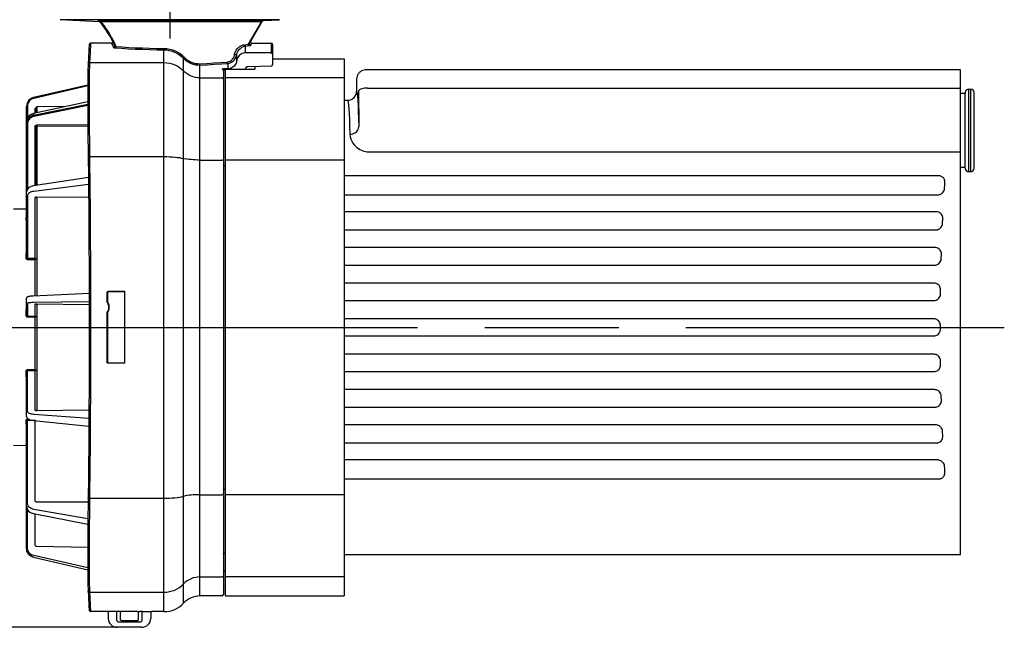
# Model space of a CAD drawing. Units: millimetres. Extents: x 4535 to 5736, y 1977 to 2746.
# Drawn here: x 4653 to 4874, y 2486 to 2622 of the extents above; entities that cross this region are included whole.
import ezdxf

# ---------------------------------------------------------------- set-up
doc = ezdxf.new("R2010")
doc.units = ezdxf.units.MM
doc.header["$LTSCALE"] = 20
for name, pattern in [('AM_ISO02W050', [7.5, 6, -1.5]), ('AM_ISO08W050', [18, 12, -1.5, 3, -1.5]), ('AM_ISO08W050x2', [9, 6, -0.75, 1.5, -0.75])]:
    doc.linetypes.add(name, pattern=pattern)
doc.layers.get('0').update_dxf_attribs({"linetype": 'CONTINUOUS'})
doc.layers.get('Defpoints').update_dxf_attribs({"linetype": 'CONTINUOUS'})
for name, color, linetype, lineweight in [('AM_3N ( Normteile verdeckte Kanten)', 6, 'CONTINUOUS', 25), ('AM_5 ( Bemassung)', 3, 'CONTINUOUS', 25), ('AM_7 (Mittellinie)', 4, 'AM_ISO08W050', 25)]:
    doc.layers.add(name, color=color, linetype=linetype, lineweight=lineweight)
doc.styles.get("Standard").update_dxf_attribs({"font": 'ARIALUNI.TTF'})
doc.dimstyles.new('AM_DIN$0', dxfattribs={"dimtxt": 3.5, "dimasz": 4, "dimexe": 1, "dimexo": 0, "dimgap": 1.5, "dimtad": 1, "dimdsep": 46, "dimtxsty": 'Standard', "dimcen": 0, "dimclrd": 256, "dimclre": 256, "dimclrt": 2, "dimadec": 0, "dimazin": 2, "dimtp": 0.1, "dimtm": 0.1, "dimtfac": 0.71, "dimtmove": 0, "dimatfit": 3, "dimfxl": 1, "dimlwd": -1, "dimlwe": -1, "dimarcsym": 0})

# ---------------------------------------------------------------- blocks, each defined once
blk = doc.blocks.new('*D25')
at = {"layer": 'AM_5 ( Bemassung)'}
for p, q in [((-90.82, 405.69), (-159.04, 405.69)), ((-155.04, 331.69), (-155.04, 389.69)), ((-117.45, 315.69), (-159.04, 315.69))]:
    blk.add_line(p, q, dxfattribs=at)
for points in [[(-157.71, 389.69), (-152.38, 389.69), (-155.04, 405.69)], [(-157.71, 331.69), (-152.38, 331.69), (-155.04, 315.69)]]:
    blk.add_solid(points, dxfattribs=at)
at = {"layer": 'Defpoints', "color": 0}
for p in [(-155.04, 405.69), (-90.82, 405.69), (-117.45, 315.69)]:
    blk.add_point(p, dxfattribs=at)
at = {"layer": 'AM_5 ( Bemassung)', "color": 2, "insert": (-168.19, 360.69), "char_height": 14, "attachment_point": 5, "rotation": 90}
blk.add_mtext('90', dxfattribs=at)
blk = doc.blocks.new('*D26')
at = {"layer": 'AM_5 ( Bemassung)'}
for p, q in [((-90.82, 405.69), (-202.4, 405.69)), ((-198.4, 389.69), (-198.4, 264.69)), ((-80.33, 248.69), (-202.4, 248.69))]:
    blk.add_line(p, q, dxfattribs=at)
for points in [[(-201.07, 389.69), (-195.74, 389.69), (-198.4, 405.69)], [(-201.07, 264.69), (-195.74, 264.69), (-198.4, 248.69)]]:
    blk.add_solid(points, dxfattribs=at)
at = {"layer": 'Defpoints', "color": 0}
for p in [(-90.82, 405.69), (-198.4, 248.69), (-80.33, 248.69)]:
    blk.add_point(p, dxfattribs=at)
at = {"layer": 'AM_5 ( Bemassung)', "color": 2, "insert": (-211.55, 328.33), "char_height": 14, "attachment_point": 5, "rotation": 90}
blk.add_mtext('157', dxfattribs=at)
blk = doc.blocks.new('*D27')
at = {"layer": 'AM_5 ( Bemassung)'}
for p, q in [((-123.48, 336.51), (-123.48, 458.75)), ((-68.58, 405.37), (-68.58, 458.75)), ((-84.58, 454.75), (-107.48, 454.75))]:
    blk.add_line(p, q, dxfattribs=at)
for points in [[(-107.48, 457.42), (-107.48, 452.08), (-123.48, 454.75)], [(-84.58, 457.42), (-84.58, 452.08), (-68.58, 454.75)]]:
    blk.add_solid(points, dxfattribs=at)
at = {"layer": 'Defpoints', "color": 0}
for p in [(-123.48, 454.75), (-68.58, 405.37), (-123.48, 336.51)]:
    blk.add_point(p, dxfattribs=at)
at = {"layer": 'AM_5 ( Bemassung)', "color": 2, "insert": (-96.03, 467.87), "char_height": 14, "attachment_point": 5}
blk.add_mtext('55', dxfattribs=at)
blk = doc.blocks.new('50343 ec2 v ohne korb')
at = {"color": 7, "linetype": 'Continuous'}
for p, q in [((39.168, 68.273), (30.374, 68.734)), ((72.733, 63.442), (75.638, 68.474)), ((75.837, 68.546), (79.426, 68.734)), ((39.342, 68.206), (39.386, 68.163)), ((36.848, 62.128), (36.74, 60.196)), ((36.911, 63.217), (36.848, 62.128)), ((41.864, 63.5), (37.211, 63.5)), ((73.286, 63.5), (77.6, 63.5)), ((77.9, 63.2), (77.9, 58.706)), ((36.74, 60.196), (36.669, 58.885)), ((77.9, 60), (93.9, 60)), ((93.9, 60), (93.9, -60)), ((66.9, 57.359), (66.9, -59.7)), ((67.4, -60), (67.4, 57.713)), ((67.4, 57.713), (73.9, 57.713)), ((71.9, 57.786), (71.9, 57.713)), ((72.392, 58.299), (77.606, 58.406)), ((73.9, 58.33), (73.9, 57.713)), ((231.7, 57.5), (98.7, 57.5)), ((231.7, -50.75), (231.7, 57.5)), ((96.7, 55.5), (96.7, 52.75)), ((36.583, 54.13), (24.45, 51.326)), ((233.554, 53.2), (234.05, 53.2)), ((93.9, 50.75), (94.7, 50.75)), ((232.8, 52.25), (231.7, 52.25)), ((232.804, 52.463), (232.8, 52.25)), ((232.8, 35.75), (232.8, 52.25)), ((234.8, 35.55), (234.8, 52.45)), ((22.9, 15.619), (22.9, 49.388)), ((36.577, 50.42), (24.452, 47.763)), ((25, 47.883), (25, 49.043)), ((31.728, 49.357), (25.197, 49.243)), ((25, 31.667), (25, 44.771)), ((232.8, 35.75), (231.7, 35.75)), ((232.804, 35.537), (232.8, 35.75)), ((36.722, 33.458), (24.465, 31.585)), ((233.554, 34.8), (234.05, 34.8)), ((22.9, 26.433), (20, 26.383)), ((22.897, 26.452), (22.89, 26.433)), ((36.9, 7.561), (24.368, 6.991)), ((40.902, 5.701), (40.903, 7.797)), ((40.952, 7.774), (40.952, 7.748)), ((40.962, 7.813), (40.953, 7.774)), ((40.987, 7.775), (40.953, 7.774)), ((40.987, 7.775), (40.985, 5.728)), ((44.9, 7.997), (41.103, 7.997)), ((44.9, 7.947), (41.152, 7.948)), ((44.9, -7.997), (44.9, 7.997)), ((22.9, 2.742), (22.9, 6.559)), ((40.985, 5.728), (40.902, 5.701)), ((40.984, 3.272), (40.901, 3.3)), ((44.9, -7.997), (41.103, -7.997)), ((41.187, -7.913), (44.9, -7.912)), ((22.9, -19.885), (22.9, -9.937)), ((22.9, -49.388), (22.9, -20.959)), ((24.474, -20.791), (36.826, -22.103)), ((22.891, -26.433), (20, -26.383)), ((24.2, -41.541), (24.457, -41.606)), ((24.457, -41.606), (36.609, -43.972)), ((24.45, -51.326), (36.583, -54.13)), ((93.9, -50.75), (231.7, -50.75)), ((67.195, -54.495), (67.4, -54.491)), ((66.6, -60), (61.67, -60)), ((67.4, -60), (93.9, -60)), ((36.848, -62.128), (36.911, -63.217)), ((40.95, -63.5), (37.211, -63.5)), ((41.15, -63.7), (41.15, -65)), ((43.9, -65.3), (43.9, -63.7)), ((47.698, -63.5), (44.102, -63.5)), ((47.9, -65.3), (47.9, -63.7)), ((50.65, -63.7), (50.65, -65)), ((50.805, -63.505), (50.85, -63.5)), ((53.623, -63.5), (50.85, -63.5)), ((44.101, -65.5), (47.699, -65.5)), ((48.65, -67), (43.15, -67))]:
    blk.add_line(p, q, dxfattribs=at)
at = {"color": 9, "linetype": 'Continuous'}
for p, q in [((79.426, 68.734), (30.374, 68.734)), ((39.009, 68.465), (38.884, 68.615)), ((39.136, 68.313), (39.009, 68.465)), ((39.23, 68.629), (75.749, 68.629)), ((39.427, 68.33), (75.486, 68.33)), ((72.508, 63.242), (75.486, 68.33)), ((75.617, 68.444), (75.638, 68.474)), ((75.883, 68.623), (75.837, 68.546)), ((37.211, 63.5), (37.087, 61.33)), ((53.623, -63.5), (53.623, 62.009)), ((71.643, 63.152), (72.508, 63.242)), ((71.869, 62.853), (72.746, 62.943)), ((71.869, 61.316), (71.869, 62.853)), ((72.993, 62.993), (73.286, 63.5)), ((77.6, 63.5), (77.6, 61.332)), ((37.087, 61.33), (36.969, 59.161)), ((58.012, -61.591), (58.012, 60.109)), ((69.884, 59.545), (69.884, 60.879)), ((69.893, 59.544), (69.884, 59.545)), ((77.6, 61.332), (71.869, 61.316)), ((36.969, 59.161), (53.623, 59.161)), ((61.67, -60), (61.67, 58.611)), ((67.9, 57.758), (67.19, 57.756)), ((67.195, 57.46), (67.194, 57.596)), ((67.4, 57.461), (67.195, 57.46)), ((67.9, 58.982), (67.9, 57.758)), ((61.67, 55.751), (66.6, 55.751)), ((93.9, 55.751), (67.4, 55.751)), ((36.582, 53.949), (24.492, 51.156)), ((97.133, 52.963), (97.184, 44.837)), ((99.134, 53.463), (231.7, 53.463)), ((233.554, 34.8), (233.554, 53.2)), ((234.05, 34.8), (234.05, 53.2)), ((24.492, 51.156), (24.466, 51.264)), ((232.804, 35.537), (232.804, 52.463)), ((23.097, 49.412), (23.097, 46.732)), ((36.577, 50.406), (24.45, 47.748)), ((36.578, 49.823), (24.45, 47.331)), ((36.579, 49.558), (24.492, 47.074)), ((24.803, 47.84), (24.803, 48.759)), ((24.889, 49.004), (24.951, 49.067)), ((24.951, 49.067), (25.01, 49.105)), ((25.197, 49.243), (25.197, 47.926)), ((23.097, 46.742), (22.988, 46.484)), ((23.246, 46.981), (23.097, 46.742)), ((23.432, 47.198), (23.246, 46.981)), ((24.45, 47.748), (24.45, 47.331)), ((23.097, 45.469), (23.097, 30.865)), ((24.803, 31.637), (24.803, 44.849)), ((25.197, 45.214), (36.6, 45.316)), ((25.197, 44.953), (36.602, 45.055)), ((25.197, 44.953), (25.197, 31.697)), ((36.969, 38.161), (53.623, 38.161)), ((99.219, 39.243), (231.7, 39.243)), ((61.67, 37.376), (66.6, 37.376)), ((67.195, 36.14), (67.4, 36.139)), ((93.9, 37.376), (67.4, 37.376)), ((226.86, 33.859), (93.9, 33.859)), ((36.739, 31.909), (24.492, 30.38)), ((23.097, 29.344), (23.097, 15.457)), ((24.803, 15.45), (24.803, 28.921)), ((25.197, 29.157), (36.766, 29.114)), ((25.197, 28.88), (25.197, 7.029)), ((93.9, 29.606), (226.558, 29.606)), ((22.703, 24.521), (22.703, 24.128)), ((22.885, 24.644), (22.843, 24.634)), ((22.89, 24.65), (22.893, 24.665)), ((226.34, 25.82), (93.9, 25.82)), ((227.715, 23.231), (227.766, 24.315)), ((93.9, 21.768), (226.149, 21.768)), ((226.001, 17.825), (93.9, 17.825)), ((22.703, 16.305), (22.703, 15.501)), ((23.097, 15.457), (24.803, 15.45)), ((227.429, 15.368), (227.457, 16.328)), ((23.097, 15.182), (24.803, 15.176)), ((24.803, 7.012), (24.803, 15.176)), ((93.9, 13.897), (225.887, 13.897)), ((225.801, 9.859), (93.9, 9.859)), ((40.952, 7.748), (40.903, 7.797)), ((41.152, 7.948), (41.103, 7.997)), ((227.267, 7.478), (227.28, 8.37)), ((23.097, 5.355), (23.097, 2.543)), ((36.904, 5.678), (24.492, 5.545)), ((24.803, 2.517), (24.803, 5.245)), ((25.197, 5.287), (36.905, 5.108)), ((25.197, 5.068), (25.197, -18.373)), ((93.9, 6.001), (225.747, 6.001)), ((22.703, 3.72), (22.703, 2.721)), ((23.097, 2.543), (24.803, 2.517)), ((23.097, 2.327), (24.803, 2.301)), ((24.803, -9.479), (24.803, 2.301)), ((225.719, 1.918), (93.9, 1.918)), ((227.218, -0.435), (227.218, 0.435)), ((93.9, -1.918), (225.719, -1.918)), ((225.747, -6.001), (93.9, -6.001)), ((40.986, -7.714), (40.903, -7.797)), ((41.187, -7.913), (41.103, -7.997)), ((227.28, -8.37), (227.267, -7.478)), ((22.703, -9.862), (22.703, -10.788)), ((24.803, -9.479), (23.097, -9.495)), ((24.803, -9.735), (23.097, -9.751)), ((23.097, -18.767), (23.097, -9.751)), ((24.803, -18.481), (24.803, -9.735)), ((93.9, -9.859), (225.801, -9.859)), ((225.887, -13.897), (93.9, -13.897)), ((227.457, -16.328), (227.429, -15.368)), ((36.839, -20.345), (24.492, -19.43)), ((36.851, -18.522), (25.197, -18.631)), ((93.9, -17.825), (226.001, -17.825)), ((22.703, -20.801), (22.703, -21.407)), ((22.861, -21.593), (22.9, -21.606)), ((23.525, -20.561), (23.097, -20.559)), ((23.097, -39.264), (23.097, -20.835)), ((24.803, -20.84), (23.097, -20.835)), ((24.804, -20.826), (24.803, -20.84)), ((24.803, -38.717), (24.803, -20.84)), ((226.149, -21.768), (93.9, -21.768)), ((227.766, -24.315), (227.715, -23.231)), ((22.703, -26.167), (22.703, -26.289)), ((22.81, -26.324), (22.819, -26.328)), ((22.819, -26.328), (22.863, -26.372)), ((22.863, -26.372), (22.89, -26.427)), ((93.9, -25.82), (226.34, -25.82)), ((22.89, -26.427), (22.892, -26.439)), ((226.558, -29.606), (93.9, -29.606)), ((93.9, -33.859), (226.86, -33.859)), ((61.67, -37.376), (66.6, -37.376)), ((67.195, -36.14), (67.4, -36.139)), ((93.9, -37.376), (67.4, -37.376)), ((36.658, -39.069), (25.197, -39.033)), ((36.969, -38.161), (53.623, -38.161)), ((23.097, -40.688), (22.988, -40.464)), ((23.097, -49.24), (23.097, -40.691)), ((36.62, -42.757), (24.492, -40.65)), ((24.803, -48.579), (24.803, -41.673)), ((36.58, -49.144), (25.197, -48.975)), ((67.195, -50.386), (67.4, -50.383)), ((24.45, -51.326), (24.45, -51.325)), ((36.581, -53.72), (24.492, -50.977)), ((61.67, -55.751), (66.6, -55.751)), ((93.9, -55.751), (67.4, -55.751)), ((36.969, -59.161), (53.623, -59.161)), ((37.131, -62.121), (37.211, -63.5)), ((41.778, -63.478), (40.95, -63.5)), ((43.097, -65), (43.097, -63.653)), ((48.703, -63.653), (48.703, -65)), ((48.821, -63.453), (49.626, -63.469)), ((49.626, -63.469), (50.484, -63.49)), ((50.484, -63.49), (50.85, -63.5)), ((44.412, -65.858), (43.515, -65.85)), ((45.394, -65.862), (44.412, -65.858)), ((46.399, -65.862), (45.394, -65.862)), ((47.381, -65.858), (46.399, -65.862)), ((48.285, -65.85), (47.381, -65.858))]:
    blk.add_line(p, q, dxfattribs=at)
for points in [[(38.884, 68.615), (38.887, 68.618), (38.902, 68.621), (38.931, 68.623), (38.976, 68.626), (39.038, 68.627), (39.121, 68.629), (39.23, 68.629)], [(39.117, 68.494), (39.058, 68.551), (39.005, 68.585), (38.946, 68.606), (38.884, 68.615)], [(39.117, 68.494), (39.14, 68.477), (39.173, 68.456), (39.216, 68.431), (39.272, 68.402), (39.342, 68.369), (39.427, 68.33)], [(39.168, 68.273), (39.166, 68.276), (39.136, 68.313)], [(39.427, 68.33), (39.421, 68.405), (39.401, 68.475), (39.37, 68.536), (39.329, 68.584), (39.282, 68.616), (39.23, 68.629)], [(39.427, 68.33), (39.769, 67.9), (40.136, 67.416), (40.532, 66.866), (40.957, 66.238), (41.411, 65.52), (41.89, 64.697), (42.384, 63.767), (42.872, 62.741)], [(75.486, 68.33), (75.494, 68.405), (75.52, 68.475)], [(75.486, 68.33), (75.542, 68.372), (75.586, 68.411), (75.617, 68.444)], [(75.52, 68.475), (75.562, 68.536), (75.616, 68.584), (75.68, 68.616), (75.749, 68.629)], [(75.638, 68.474), (75.683, 68.533), (75.741, 68.58), (75.809, 68.61), (75.883, 68.623)], [(75.749, 68.629), (75.812, 68.629), (75.854, 68.627), (75.877, 68.626), (75.883, 68.623)], [(41.864, 63.5), (41.919, 63.391), (42.083, 63.063), (42.347, 62.509)], [(42.347, 62.509), (42.413, 62.516), (42.476, 62.538), (42.532, 62.573), (42.579, 62.62), (42.615, 62.676), (42.638, 62.738), (42.646, 62.804), (42.64, 62.869), (42.619, 62.932)], [(42.347, 62.509), (42.358, 62.498), (42.387, 62.487), (42.435, 62.476), (42.506, 62.464), (42.599, 62.452), (42.71, 62.443)], [(42.619, 62.932), (42.633, 62.91), (42.657, 62.883), (42.693, 62.851), (42.741, 62.816), (42.802, 62.778), (42.872, 62.741)], [(42.71, 62.443), (42.75, 62.459), (42.787, 62.492), (42.82, 62.539), (42.846, 62.599), (42.864, 62.668), (42.872, 62.741)], [(42.71, 62.443), (44.14, 62.346), (45.628, 62.258), (47.166, 62.181), (48.746, 62.116), (50.357, 62.065), (51.986, 62.029), (53.623, 62.009)], [(42.872, 62.741), (44.284, 62.644), (45.751, 62.556), (47.269, 62.479), (48.828, 62.414), (50.417, 62.363), (52.025, 62.327), (53.64, 62.306)], [(53.623, 62.009), (53.627, 62.027), (53.631, 62.061), (53.634, 62.109), (53.637, 62.168), (53.639, 62.235), (53.64, 62.306)], [(53.623, 62.009), (54.235, 61.974), (54.839, 61.878), (55.432, 61.723), (56.007, 61.51), (56.558, 61.239), (57.08, 60.914), (57.567, 60.535), (58.38, 59.758)], [(53.64, 62.306), (54.274, 62.27), (54.9, 62.17), (55.514, 62.007), (56.11, 61.783), (56.681, 61.499), (57.222, 61.156), (57.726, 60.759), (58.528, 59.982)], [(69.391, 60.916), (69.416, 61.075), (69.454, 61.245), (69.51, 61.427), (69.586, 61.622), (69.687, 61.826), (69.817, 62.038), (69.979, 62.252), (70.176, 62.463), (70.411, 62.662), (70.68, 62.839), (70.979, 62.985), (71.302, 63.092), (71.643, 63.152)], [(69.884, 60.879), (69.906, 61.018), (69.94, 61.166), (69.989, 61.325), (70.056, 61.496), (70.145, 61.675), (70.259, 61.861), (70.402, 62.049), (70.576, 62.235), (70.783, 62.411), (71.02, 62.569), (71.284, 62.699), (71.568, 62.796), (71.869, 62.853)], [(71.869, 62.853), (71.812, 62.867), (71.759, 62.899), (71.713, 62.947), (71.677, 63.007), (71.653, 63.077), (71.643, 63.152)], [(72.508, 63.242), (72.578, 63.29), (72.634, 63.335), (72.679, 63.375), (72.711, 63.411), (72.733, 63.442)], [(72.746, 62.943), (72.686, 62.956), (72.63, 62.988), (72.582, 63.036), (72.544, 63.097), (72.519, 63.167), (72.508, 63.242)], [(72.993, 62.993), (72.923, 63.001), (72.858, 63.025), (72.8, 63.064), (72.752, 63.114), (72.717, 63.175), (72.697, 63.241), (72.693, 63.31), (72.705, 63.379), (72.733, 63.442)], [(72.746, 62.943), (72.836, 62.954), (72.904, 62.965), (72.951, 62.975), (72.98, 62.984), (72.993, 62.993)], [(58.012, 60.109), (58.018, 60.124), (58.034, 60.148), (58.061, 60.181), (58.097, 60.221), (58.14, 60.265), (58.187, 60.312)], [(58.38, 59.758), (58.781, 59.448), (59.214, 59.182), (59.672, 58.964), (60.153, 58.796), (60.649, 58.68), (61.157, 58.618), (61.67, 58.611)], [(58.528, 59.982), (58.901, 59.691), (59.302, 59.441), (59.727, 59.237), (60.172, 59.08), (60.633, 58.972), (61.104, 58.914), (61.58, 58.908)], [(67.727, 59.28), (67.961, 59.316), (68.192, 59.385), (68.415, 59.487), (68.623, 59.618), (68.81, 59.774), (68.972, 59.948), (69.108, 60.134), (69.216, 60.328), (69.299, 60.525), (69.357, 60.722), (69.391, 60.916)], [(67.9, 58.982), (68.179, 59.02), (68.455, 59.098), (68.72, 59.215), (68.969, 59.366), (69.192, 59.546), (69.385, 59.748), (69.546, 59.965), (69.676, 60.191), (69.774, 60.421), (69.843, 60.651), (69.884, 60.879)], [(69.884, 60.879), (69.875, 60.873), (69.851, 60.869), (69.814, 60.868), (69.765, 60.869), (69.707, 60.873), (69.642, 60.878), (69.575, 60.886), (69.509, 60.895), (69.447, 60.905), (69.391, 60.916)], [(71.869, 61.316), (71.608, 61.298), (71.352, 61.246), (71.104, 61.161), (70.869, 61.044), (70.651, 60.896), (70.454, 60.721), (70.28, 60.521), (70.134, 60.299), (70.018, 60.06), (69.935, 59.807), (69.835, 59.283)], [(77.604, 61.172), (77.603, 61.231), (77.602, 61.279), (77.601, 61.313), (77.6, 61.332)], [(77.9, 61.036), (77.892, 61.102), (77.87, 61.165), (77.835, 61.221), (77.787, 61.268), (77.73, 61.303), (77.667, 61.325), (77.6, 61.332)], [(36.969, 59.161), (36.901, 59.154), (36.836, 59.132), (36.779, 59.096), (36.731, 59.048), (36.696, 58.99), (36.675, 58.927), (36.669, 58.885)], [(36.969, 59.161), (36.95, 58.739), (36.932, 58.159), (36.916, 57.42), (36.902, 56.536), (36.891, 55.534), (36.883, 54.413), (36.878, 53.178), (36.876, 51.837), (36.877, 50.396), (36.881, 48.862), (36.889, 47.242), (36.899, 45.544), (36.912, 43.778), (36.928, 41.952), (36.947, 40.076), (36.997, 35.785)], [(53.623, 59.161), (54.237, 59.131), (54.845, 59.039), (55.44, 58.887), (56.016, 58.676), (56.567, 58.409), (57.087, 58.089), (57.57, 57.718)], [(61.67, 55.751), (61.158, 55.776), (60.651, 55.853), (60.155, 55.98), (59.675, 56.155), (59.216, 56.378), (58.783, 56.645), (58.38, 56.954), (57.57, 57.718)], [(61.58, 58.908), (63.199, 58.984), (64.776, 59.072), (66.29, 59.172), (67.727, 59.28)], [(61.67, 58.611), (61.648, 58.628), (61.628, 58.662), (61.61, 58.71), (61.595, 58.769), (61.585, 58.837), (61.58, 58.908)], [(61.67, 58.611), (63.311, 58.686), (64.909, 58.775), (66.444, 58.874), (67.9, 58.982)], [(67.19, 57.756), (67.088, 57.754), (66.989, 57.75), (66.896, 57.742), (66.812, 57.732), (66.739, 57.72), (66.68, 57.706), (66.636, 57.69), (66.609, 57.673), (66.6, 57.655)], [(66.9, 57.359), (66.892, 57.425), (66.87, 57.488), (66.835, 57.544), (66.787, 57.591), (66.73, 57.626), (66.667, 57.648), (66.6, 57.655)], [(67.195, 57.46), (67.144, 57.458), (67.095, 57.454), (67.048, 57.446), (67.006, 57.436), (66.97, 57.424), (66.94, 57.41), (66.918, 57.394), (66.904, 57.377), (66.9, 57.359)], [(67.194, 57.596), (67.193, 57.654), (67.192, 57.702), (67.191, 57.736), (67.19, 57.756)], [(67.9, 58.982), (67.858, 58.998), (67.818, 59.03), (67.783, 59.078), (67.755, 59.138), (67.736, 59.207), (67.727, 59.28)], [(69.835, 59.283), (69.75, 59.027), (69.634, 58.784), (69.487, 58.56), (69.313, 58.358), (69.115, 58.181), (68.897, 58.032), (68.661, 57.914), (68.412, 57.828), (68.157, 57.776), (67.9, 57.758)], [(67.902, 57.713), (67.901, 57.739), (67.9, 57.758)], [(66.9, 55.458), (66.892, 55.523), (66.87, 55.585), (66.835, 55.641), (66.787, 55.687), (66.73, 55.722), (66.667, 55.743), (66.6, 55.751)], [(99.134, 53.463), (98.79, 53.451), (98.457, 53.419), (98.143, 53.368), (97.859, 53.299), (97.613, 53.215), (97.413, 53.118), (97.263, 53.011), (97.169, 52.897), (97.134, 52.779)], [(24.492, 51.156), (24.237, 51.077), (23.995, 50.96), (23.773, 50.809), (23.576, 50.627), (23.408, 50.417), (23.274, 50.185), (23.176, 49.936), (23.116, 49.676), (23.097, 49.412)], [(24.466, 51.264), (24.457, 51.301), (24.451, 51.322), (24.45, 51.326)], [(94.7, 50.75), (94.764, 50.628), (94.827, 50.263), (94.89, 49.655), (94.952, 48.81), (95.013, 47.729), (95.072, 46.419), (95.129, 44.886), (95.185, 43.137)], [(96.7, 52.75), (96.764, 52.621), (96.827, 52.24), (96.89, 51.608), (96.952, 50.728), (97.013, 49.606), (97.072, 48.245), (97.129, 46.653), (97.184, 44.837)], [(23.097, 49.412), (23.036, 49.411), (22.981, 49.407), (22.937, 49.402), (22.91, 49.395), (22.9, 49.388)], [(24.803, 48.759), (24.813, 48.847), (24.843, 48.93), (24.889, 49.004)], [(25, 48.783), (24.99, 48.776), (24.963, 48.769), (24.919, 48.764), (24.864, 48.76), (24.803, 48.759)], [(24.45, 47.331), (24.167, 47.252), (23.898, 47.134), (23.651, 46.981), (23.432, 46.795), (23.246, 46.58), (23.097, 46.343), (22.988, 46.087), (22.922, 45.82), (22.9, 45.548)], [(22.988, 46.484), (22.922, 46.216), (22.9, 45.944)], [(24.492, 47.074), (24.237, 47.003), (23.995, 46.898), (23.773, 46.759), (23.576, 46.592), (23.408, 46.399), (23.274, 46.185), (23.176, 45.955), (23.116, 45.714), (23.097, 45.469)], [(24.45, 47.748), (24.167, 47.665), (23.898, 47.544), (23.651, 47.387), (23.432, 47.198)], [(24.45, 47.748), (24.451, 47.762), (24.452, 47.763)], [(24.492, 47.074), (24.478, 47.133), (24.466, 47.194), (24.457, 47.25), (24.451, 47.298), (24.45, 47.331)], [(23.097, 45.469), (23.036, 45.474), (22.981, 45.485), (22.937, 45.502), (22.91, 45.524), (22.9, 45.548)], [(24.803, 44.849), (24.813, 44.93), (24.843, 45.007), (24.889, 45.076), (24.951, 45.133), (25.025, 45.177), (25.108, 45.204), (25.197, 45.214)], [(25, 44.771), (24.99, 44.794), (24.963, 44.816), (24.919, 44.833), (24.864, 44.845), (24.803, 44.849)], [(25, 44.771), (25.005, 44.812), (25.02, 44.85), (25.043, 44.885), (25.074, 44.913), (25.111, 44.935), (25.152, 44.949), (25.197, 44.953)], [(25.197, 44.953), (25.197, 44.987), (25.198, 45.035), (25.198, 45.092), (25.197, 45.154), (25.197, 45.214)], [(95.185, 43.137), (95.53, 43.165), (95.865, 43.244), (96.179, 43.37), (96.464, 43.54), (96.71, 43.75), (96.91, 43.992), (97.059, 44.259), (97.151, 44.544), (97.184, 44.837)], [(95.185, 43.137), (95.253, 42.593), (95.408, 42.075), (95.626, 41.598), (95.884, 41.174), (96.164, 40.803), (96.461, 40.478), (96.772, 40.193), (97.092, 39.948), (97.419, 39.74), (97.749, 39.571), (98.073, 39.441), (98.385, 39.347), (98.68, 39.286), (98.957, 39.253), (99.219, 39.243)], [(36.969, 38.161), (36.901, 38.159), (36.836, 38.153), (36.779, 38.144), (36.731, 38.132), (36.696, 38.119), (36.675, 38.104), (36.669, 38.09)], [(53.623, 38.161), (54.237, 38.154), (54.845, 38.133), (55.44, 38.098), (56.016, 38.05), (56.567, 37.988), (57.087, 37.914), (57.57, 37.829), (58.38, 37.653)], [(61.67, 37.376), (61.158, 37.382), (60.651, 37.399), (60.155, 37.428), (59.675, 37.469), (59.216, 37.52), (58.783, 37.582), (58.38, 37.653)], [(36.997, 35.785), (37.026, 33.193), (37.056, 30.324), (37.086, 27.114), (37.117, 23.505), (37.146, 19.473), (37.172, 14.915), (37.194, 9.961), (37.206, 4.971), (37.211, 0)], [(66.9, 37.308), (66.892, 37.323), (66.87, 37.338), (66.835, 37.35), (66.787, 37.361), (66.73, 37.369), (66.667, 37.374), (66.6, 37.376)], [(66.9, 36.207), (66.907, 36.192), (66.929, 36.178), (66.964, 36.166), (67.011, 36.155), (67.066, 36.147), (67.129, 36.142), (67.195, 36.14)], [(228.247, 32.342), (228.248, 32.54), (228.221, 32.751), (228.162, 32.962), (228.072, 33.157), (227.961, 33.327), (227.838, 33.466), (227.708, 33.579), (227.573, 33.669), (227.437, 33.738), (227.306, 33.789), (227.181, 33.823), (227.065, 33.844), (226.96, 33.855), (226.86, 33.859)], [(226.558, 29.606), (226.683, 29.611), (226.816, 29.628), (226.961, 29.659), (227.116, 29.708), (227.28, 29.779), (227.448, 29.877), (227.615, 30.003), (227.775, 30.162), (227.918, 30.352), (228.035, 30.571), (228.117, 30.811), (228.156, 31.06)], [(228.156, 31.06), (228.216, 31.919), (228.247, 32.342)], [(22.988, 30.667), (22.922, 30.491), (22.9, 30.313)], [(24.492, 30.38), (24.237, 30.336), (23.995, 30.269), (23.773, 30.18), (23.576, 30.073), (23.408, 29.948), (23.274, 29.81), (23.176, 29.66), (23.116, 29.503), (23.097, 29.344)], [(24.803, 28.921), (24.813, 28.975), (24.843, 29.025), (24.889, 29.069), (24.951, 29.106), (25.025, 29.134), (25.108, 29.151), (25.197, 29.157)], [(25.197, 28.88), (25.197, 28.935), (25.198, 28.996), (25.198, 29.057), (25.197, 29.112), (25.197, 29.157)], [(22.703, 24.521), (22.764, 24.531), (22.819, 24.557), (22.863, 24.598), (22.89, 24.65)], [(22.843, 24.634), (22.776, 24.606), (22.732, 24.576), (22.71, 24.547), (22.703, 24.521)], [(22.703, 24.128), (22.764, 24.138), (22.819, 24.164), (22.863, 24.204), (22.89, 24.255), (22.9, 24.31)], [(227.766, 24.315), (227.758, 24.562), (227.71, 24.8), (227.625, 25.022), (227.509, 25.221), (227.367, 25.392), (227.207, 25.534), (227.032, 25.646), (226.85, 25.729), (226.67, 25.783), (226.5, 25.811), (226.34, 25.82)], [(22.703, 24.128), (22.711, 24.096), (22.739, 24.061), (22.79, 24.028), (22.861, 24), (22.9, 23.991)], [(226.149, 21.768), (226.359, 21.782), (226.579, 21.828), (226.799, 21.909), (227.005, 22.021), (227.195, 22.165), (227.364, 22.339), (227.505, 22.538), (227.613, 22.757), (227.684, 22.991), (227.715, 23.231)], [(227.457, 16.328), (227.444, 16.57), (227.392, 16.806), (227.303, 17.03), (227.18, 17.232), (227.029, 17.407), (226.853, 17.555), (226.657, 17.672), (226.444, 17.758), (226.222, 17.808), (226.001, 17.825)], [(22.9, 16.572), (22.843, 16.542), (22.776, 16.484), (22.732, 16.421), (22.71, 16.36), (22.703, 16.305)], [(22.703, 16.305), (22.764, 16.311), (22.819, 16.329), (22.863, 16.356), (22.89, 16.39), (22.9, 16.428)], [(22.703, 15.501), (22.764, 15.508), (22.819, 15.524), (22.863, 15.55), (22.89, 15.583), (22.9, 15.619)], [(22.703, 15.501), (22.711, 15.438), (22.739, 15.369), (22.79, 15.302), (22.861, 15.246), (22.942, 15.208), (23.022, 15.188), (23.097, 15.182)], [(22.9, 15.619), (22.904, 15.586), (22.918, 15.551), (22.943, 15.517), (22.979, 15.488), (23.019, 15.469), (23.059, 15.459), (23.097, 15.457)], [(23.097, 15.182), (23.097, 15.237), (23.098, 15.297), (23.098, 15.358), (23.097, 15.413), (23.097, 15.457)], [(24.803, 15.176), (24.804, 15.231), (24.805, 15.292), (24.805, 15.352), (24.804, 15.407), (24.803, 15.45)], [(25, 15.29), (24.99, 15.339), (24.963, 15.383), (24.919, 15.419), (24.864, 15.442), (24.803, 15.45)], [(25, 15.29), (24.99, 15.255), (24.963, 15.224), (24.919, 15.198), (24.864, 15.182), (24.803, 15.176)], [(225.887, 13.897), (226.14, 13.918), (226.391, 13.982), (226.632, 14.088), (226.851, 14.233), (227.043, 14.412), (227.201, 14.622), (227.321, 14.857), (227.398, 15.107), (227.429, 15.368)], [(227.28, 8.37), (227.265, 8.601), (227.213, 8.83), (227.125, 9.049), (227.003, 9.25), (226.853, 9.427), (226.676, 9.577), (226.477, 9.699), (226.259, 9.788), (226.031, 9.842), (225.801, 9.859)], [(225.747, 6.001), (226.005, 6.023), (226.26, 6.089), (226.501, 6.199), (226.718, 6.348), (226.905, 6.53), (227.058, 6.741), (227.171, 6.974), (227.241, 7.223), (227.267, 7.478)], [(23.097, 5.355), (23.036, 5.366), (22.981, 5.394), (22.937, 5.438), (22.91, 5.493), (22.9, 5.553)], [(24.492, 5.545), (24.237, 5.539), (23.995, 5.529), (23.773, 5.515), (23.576, 5.496), (23.408, 5.473), (23.274, 5.447), (23.176, 5.418), (23.116, 5.387), (23.097, 5.355)], [(24.803, 5.245), (24.813, 5.255), (24.843, 5.265), (24.889, 5.273), (24.951, 5.28), (25.025, 5.285), (25.108, 5.287), (25.197, 5.287)], [(25.197, 5.068), (25.197, 5.129), (25.198, 5.187), (25.198, 5.236), (25.197, 5.27), (25.197, 5.287)], [(22.9, 4.055), (22.843, 4.018), (22.776, 3.945), (22.732, 3.866), (22.71, 3.79), (22.703, 3.72)], [(22.703, 3.72), (22.764, 3.721), (22.819, 3.725), (22.863, 3.731), (22.89, 3.739), (22.9, 3.748)], [(22.703, 2.721), (22.764, 2.722), (22.819, 2.725), (22.863, 2.73), (22.89, 2.736), (22.9, 2.742)], [(22.703, 2.721), (22.711, 2.643), (22.739, 2.559), (22.79, 2.476), (22.861, 2.407), (22.942, 2.36), (23.022, 2.335), (23.097, 2.327)], [(22.9, 2.742), (22.904, 2.702), (22.918, 2.66), (22.943, 2.618), (22.979, 2.583), (23.019, 2.56), (23.059, 2.547), (23.097, 2.543)], [(23.097, 2.327), (23.097, 2.388), (23.098, 2.445), (23.098, 2.492), (23.097, 2.526), (23.097, 2.543)], [(24.803, 2.301), (24.804, 2.362), (24.805, 2.419), (24.805, 2.467), (24.804, 2.5), (24.803, 2.517)], [(25, 2.318), (24.99, 2.379), (24.963, 2.434), (24.919, 2.478), (24.864, 2.506), (24.803, 2.517)], [(25, 2.318), (24.99, 2.313), (24.963, 2.308), (24.919, 2.304), (24.864, 2.302), (24.803, 2.301)], [(37.211, 0), (37.206, -4.991), (37.193, -10.003), (37.172, -14.969), (37.146, -19.522), (37.116, -23.544), (37.086, -27.145), (37.056, -30.347), (37.026, -33.208), (36.997, -35.792), (36.947, -40.076)], [(227.218, 0.435), (227.201, 0.661), (227.148, 0.886), (227.058, 1.103), (226.936, 1.303), (226.784, 1.48), (226.606, 1.632), (226.404, 1.755), (226.183, 1.845), (225.952, 1.9), (225.719, 1.918)], [(225.719, -1.918), (225.952, -1.9), (226.183, -1.845), (226.404, -1.755), (226.606, -1.632), (226.784, -1.48), (226.936, -1.303), (227.058, -1.103), (227.148, -0.886), (227.201, -0.661), (227.218, -0.435)], [(227.267, -7.478), (227.241, -7.223), (227.171, -6.974), (227.057, -6.741), (226.905, -6.53), (226.718, -6.348), (226.501, -6.199), (226.26, -6.089), (226.005, -6.023), (225.747, -6.001)], [(225.801, -9.859), (226.031, -9.842), (226.259, -9.788), (226.477, -9.699), (226.676, -9.577), (226.853, -9.427), (227.003, -9.25), (227.125, -9.049), (227.213, -8.83), (227.265, -8.601), (227.28, -8.37)], [(23.097, -9.495), (23.014, -9.504), (22.926, -9.533), (22.843, -9.583), (22.776, -9.651), (22.732, -9.725), (22.71, -9.796), (22.703, -9.862)], [(22.703, -9.862), (22.764, -9.866), (22.819, -9.877), (22.863, -9.893), (22.89, -9.914), (22.9, -9.937)], [(22.703, -10.788), (22.711, -10.86), (22.739, -10.937), (22.79, -11.013), (22.861, -11.077), (22.9, -11.098)], [(22.703, -10.788), (22.764, -10.792), (22.819, -10.804), (22.863, -10.822), (22.89, -10.845), (22.9, -10.87)], [(23.097, -9.751), (23.055, -9.755), (23.011, -9.77), (22.97, -9.795), (22.936, -9.83), (22.914, -9.867), (22.903, -9.903), (22.9, -9.937)], [(23.097, -9.495), (23.097, -9.555), (23.098, -9.616), (23.098, -9.672), (23.097, -9.719), (23.097, -9.751)], [(24.803, -9.479), (24.804, -9.539), (24.805, -9.6), (24.805, -9.656), (24.804, -9.703), (24.803, -9.735)], [(24.803, -9.479), (24.864, -9.483), (24.919, -9.493), (24.963, -9.509), (24.99, -9.529), (25, -9.551)], [(25, -9.551), (24.99, -9.607), (24.962, -9.658), (24.919, -9.699), (24.864, -9.725), (24.803, -9.735)], [(227.429, -15.368), (227.398, -15.107), (227.321, -14.857), (227.201, -14.622), (227.043, -14.412), (226.851, -14.233), (226.632, -14.088), (226.391, -13.982), (226.14, -13.918), (225.887, -13.897)], [(226.001, -17.825), (226.222, -17.808), (226.444, -17.758), (226.657, -17.672), (226.853, -17.555), (227.029, -17.407), (227.18, -17.232), (227.303, -17.03), (227.392, -16.806), (227.444, -16.57), (227.457, -16.328)], [(22.9, -18.951), (22.91, -18.895), (22.937, -18.844), (22.981, -18.804), (23.036, -18.777), (23.097, -18.767)], [(24.492, -19.43), (24.237, -19.403), (23.995, -19.362), (23.773, -19.306), (23.576, -19.237), (23.408, -19.158), (23.274, -19.069), (23.176, -18.972), (23.116, -18.871), (23.097, -18.767)], [(25.197, -18.631), (25.108, -18.628), (25.025, -18.618), (24.951, -18.6), (24.889, -18.577), (24.843, -18.548), (24.813, -18.516), (24.803, -18.481)], [(25.197, -18.373), (25.197, -18.433), (25.198, -18.494), (25.198, -18.551), (25.197, -18.599), (25.197, -18.631)], [(23.097, -20.559), (23.014, -20.565), (22.926, -20.583), (22.843, -20.616), (22.776, -20.661), (22.732, -20.71), (22.71, -20.757), (22.703, -20.801)], [(22.703, -20.801), (22.764, -20.81), (22.819, -20.832), (22.863, -20.867), (22.89, -20.911), (22.9, -20.959)], [(22.703, -21.407), (22.711, -21.453), (22.739, -21.502), (22.79, -21.551), (22.861, -21.593)], [(22.703, -21.407), (22.764, -21.415), (22.819, -21.438), (22.863, -21.474), (22.89, -21.519), (22.895, -21.544)], [(23.097, -20.559), (23.097, -20.605), (23.098, -20.66), (23.098, -20.721), (23.097, -20.781), (23.097, -20.835)], [(24.868, -20.833), (24.864, -20.834), (24.803, -20.84)], [(227.715, -23.231), (227.684, -22.991), (227.614, -22.758), (227.506, -22.539), (227.365, -22.34), (227.197, -22.166), (227.007, -22.023), (226.801, -21.91), (226.582, -21.829), (226.361, -21.782), (226.149, -21.768)], [(22.9, -26.12), (22.843, -26.125), (22.776, -26.135), (22.732, -26.146), (22.71, -26.157), (22.703, -26.167)], [(22.703, -26.167), (22.764, -26.177), (22.819, -26.206), (22.863, -26.249), (22.89, -26.304), (22.9, -26.365)], [(22.703, -26.289), (22.711, -26.297), (22.739, -26.306), (22.79, -26.315), (22.792, -26.315)], [(22.703, -26.289), (22.764, -26.3), (22.79, -26.314)], [(226.34, -25.82), (226.5, -25.811), (226.67, -25.783), (226.85, -25.729), (227.032, -25.646), (227.207, -25.534), (227.367, -25.392), (227.509, -25.221), (227.625, -25.022), (227.71, -24.8), (227.758, -24.562), (227.766, -24.315)], [(228.156, -31.06), (228.117, -30.811), (228.035, -30.571), (227.918, -30.352), (227.775, -30.162), (227.615, -30.003), (227.448, -29.877), (227.28, -29.779), (227.116, -29.708), (226.961, -29.659), (226.816, -29.628), (226.683, -29.611), (226.558, -29.606)], [(226.86, -33.859), (226.96, -33.855), (227.065, -33.844), (227.18, -33.823), (227.305, -33.789), (227.437, -33.738), (227.572, -33.669), (227.707, -33.579), (227.837, -33.467), (227.96, -33.328), (228.071, -33.159), (228.161, -32.963), (228.221, -32.753), (228.248, -32.54), (228.247, -32.342)], [(228.247, -32.342), (228.186, -31.491), (228.156, -31.06)], [(61.67, -37.376), (61.158, -37.382), (60.651, -37.399), (60.155, -37.428), (59.675, -37.469), (59.216, -37.52), (58.783, -37.582), (58.38, -37.653)], [(66.9, -37.308), (66.892, -37.323), (66.87, -37.338), (66.835, -37.35), (66.787, -37.361), (66.73, -37.369), (66.667, -37.374), (66.6, -37.376)], [(66.9, -36.207), (66.907, -36.192), (66.929, -36.178), (66.964, -36.166), (67.011, -36.155), (67.066, -36.147), (67.129, -36.142), (67.195, -36.14)], [(22.9, -39.384), (22.91, -39.347), (22.937, -39.314), (22.981, -39.288), (23.036, -39.27), (23.097, -39.264)], [(24.492, -40.65), (24.237, -40.589), (23.995, -40.499), (23.773, -40.38), (23.576, -40.235), (23.408, -40.069), (23.274, -39.884), (23.176, -39.685), (23.116, -39.476), (23.097, -39.264)], [(25.197, -39.033), (25.108, -39.024), (25.025, -39.001), (24.951, -38.963), (24.889, -38.914), (24.843, -38.855), (24.813, -38.788), (24.803, -38.717)], [(36.969, -38.161), (36.901, -38.159), (36.836, -38.153), (36.779, -38.144), (36.731, -38.132), (36.696, -38.119), (36.675, -38.104), (36.669, -38.09)], [(53.623, -38.161), (54.237, -38.154), (54.845, -38.133), (55.44, -38.098), (56.016, -38.05), (56.567, -37.988), (57.087, -37.914), (57.57, -37.829), (58.38, -37.653)], [(22.988, -40.464), (22.922, -40.231), (22.9, -39.994)], [(36.947, -40.076), (36.928, -41.952), (36.912, -43.778), (36.899, -45.544), (36.889, -47.241), (36.881, -48.861), (36.877, -50.395), (36.876, -51.837), (36.878, -53.178), (36.883, -54.412), (36.891, -55.533), (36.902, -56.535), (36.916, -57.419), (36.932, -58.158), (36.95, -58.738), (36.969, -59.161)], [(22.9, -49.264), (22.91, -49.257), (22.937, -49.25), (22.981, -49.244), (23.036, -49.241), (23.097, -49.24)], [(22.988, -49.97), (22.922, -49.681), (22.9, -49.388)], [(24.45, -51.325), (24.167, -51.237), (23.898, -51.108), (23.651, -50.94), (23.432, -50.737), (23.246, -50.505), (23.097, -50.247), (22.988, -49.97)], [(24.492, -50.977), (24.237, -50.899), (23.995, -50.784), (23.773, -50.634), (23.576, -50.452), (23.408, -50.243), (23.274, -50.012), (23.176, -49.763), (23.116, -49.504), (23.097, -49.24)], [(25.197, -48.975), (25.108, -48.964), (25.025, -48.934), (24.951, -48.887), (24.889, -48.824), (24.843, -48.75), (24.813, -48.667), (24.803, -48.579)], [(66.9, -50.678), (66.907, -50.614), (66.929, -50.553), (66.964, -50.498), (67.011, -50.452), (67.066, -50.417), (67.129, -50.394), (67.195, -50.386)], [(53.623, -59.161), (54.237, -59.131), (54.845, -59.039), (55.44, -58.887), (56.016, -58.676), (56.567, -58.409), (57.087, -58.089), (57.57, -57.718), (58.38, -56.954)], [(61.67, -55.751), (61.158, -55.776), (60.651, -55.853), (60.155, -55.98), (59.675, -56.155), (59.216, -56.378), (58.783, -56.645), (58.38, -56.954)], [(66.9, -55.458), (66.892, -55.523), (66.87, -55.585), (66.835, -55.641), (66.787, -55.687), (66.73, -55.722), (66.667, -55.743), (66.6, -55.751)], [(36.969, -59.161), (36.901, -59.154), (36.836, -59.132), (36.779, -59.096), (36.731, -59.048), (36.696, -58.99), (36.675, -58.927), (36.669, -58.885)], [(36.969, -59.161), (37.033, -60.348), (37.131, -62.121)], [(42.979, -63.453), (42.53, -63.461), (41.778, -63.478)], [(43.611, -63.459), (43.592, -63.458), (43.556, -63.456), (43.505, -63.454), (43.443, -63.453), (43.371, -63.452), (43.292, -63.451), (43.209, -63.451), (43.126, -63.452), (43.047, -63.452), (42.979, -63.453)], [(42.979, -63.453), (43.009, -63.461), (43.037, -63.481), (43.061, -63.513), (43.08, -63.554), (43.092, -63.602), (43.097, -63.653)], [(44.102, -63.5), (43.856, -63.49), (43.611, -63.459)], [(47.698, -63.5), (47.862, -63.495), (48.025, -63.482), (48.189, -63.459)], [(48.821, -63.453), (48.753, -63.452), (48.674, -63.452), (48.591, -63.451), (48.508, -63.451), (48.429, -63.452), (48.357, -63.453), (48.295, -63.454), (48.244, -63.456), (48.208, -63.458), (48.189, -63.459)], [(48.821, -63.453), (48.791, -63.461), (48.763, -63.481), (48.739, -63.513), (48.72, -63.554), (48.708, -63.602), (48.703, -63.653)], [(43.104, -65.405), (43.1, -65.271), (43.097, -65.135), (43.097, -65)], [(43.515, -65.85), (43.45, -65.843), (43.384, -65.824), (43.322, -65.793), (43.266, -65.751), (43.216, -65.7), (43.172, -65.638), (43.138, -65.567), (43.114, -65.488), (43.104, -65.405)], [(48.696, -65.405), (48.686, -65.488), (48.662, -65.566), (48.628, -65.638), (48.584, -65.7), (48.533, -65.751), (48.477, -65.793), (48.415, -65.824), (48.35, -65.843), (48.285, -65.85)], [(48.703, -65), (48.703, -65.135), (48.7, -65.271), (48.696, -65.405)]]:
    blk.add_lwpolyline(points, dxfattribs=at)
at = {"color": 7, "linetype": 'Continuous'}
for points in [[(39.168, 68.273), (39.233, 68.263), (39.29, 68.24), (39.342, 68.206)], [(75.593, 68.396), (75.627, 68.444), (75.671, 68.485)], [(75.671, 68.485), (75.722, 68.516), (75.778, 68.537), (75.837, 68.546)], [(42.13, 63.937), (42.154, 63.875), (42.164, 63.808), (42.158, 63.74), (42.137, 63.676), (42.102, 63.618), (42.055, 63.569), (41.998, 63.532), (41.934, 63.508), (41.864, 63.5)], [(36.669, 58.885), (36.647, 58.351), (36.626, 57.658), (36.61, 56.823), (36.596, 55.851), (36.586, 54.746), (36.58, 53.514), (36.577, 52.162), (36.577, 50.697), (36.58, 49.127), (36.587, 47.462), (36.597, 45.709), (36.61, 43.879), (36.627, 41.983), (36.647, 40.031)], [(71.9, 57.786), (71.902, 57.836), (71.922, 57.935), (71.96, 58.028), (72.015, 58.112), (72.084, 58.182), (72.165, 58.238), (72.255, 58.276), (72.35, 58.296), (72.392, 58.299)], [(77.606, 58.406), (77.673, 58.415), (77.736, 58.438), (77.791, 58.474), (77.836, 58.52), (77.871, 58.576), (77.892, 58.639), (77.9, 58.706)], [(98.7, 57.5), (98.387, 57.475), (98.082, 57.402), (97.792, 57.282), (97.525, 57.118), (97.286, 56.914), (97.082, 56.676), (96.918, 56.408), (96.798, 56.118), (96.725, 55.813), (96.7, 55.5)], [(24.45, 51.326), (24.196, 51.249), (23.882, 51.1), (23.599, 50.898), (23.356, 50.651), (23.159, 50.365), (23.014, 50.05), (22.927, 49.714), (22.9, 49.388)], [(94.7, 50.75), (95.013, 50.775), (95.318, 50.848), (95.608, 50.968), (95.875, 51.132), (96.114, 51.336), (96.318, 51.574), (96.482, 51.842), (96.602, 52.132), (96.675, 52.437), (96.7, 52.75)], [(24.452, 47.763), (24.198, 47.69), (23.885, 47.55), (23.602, 47.361), (23.359, 47.13), (23.162, 46.865), (23.017, 46.571), (22.929, 46.26), (22.9, 45.944)], [(36.647, 40.031), (36.74, 31.867), (36.8, 25.536), (36.848, 19.168), (36.883, 12.774), (36.904, 6.362), (36.911, 0)], [(24.465, 31.585), (24.213, 31.536), (23.898, 31.439), (23.61, 31.307), (23.361, 31.144), (23.16, 30.956), (23.015, 30.748), (22.928, 30.53), (22.9, 30.313)], [(22.9, 24.706), (22.896, 24.672), (22.882, 24.637), (22.867, 24.618), (22.863, 24.613)], [(24.368, 6.991), (24.185, 6.98), (24.013, 6.967), (23.853, 6.952), (23.707, 6.936), (23.575, 6.918), (23.457, 6.9), (23.355, 6.881), (23.266, 6.861), (23.19, 6.84), (23.125, 6.819), (23.068, 6.794), (23.015, 6.764), (22.965, 6.721), (22.922, 6.657), (22.901, 6.575), (22.9, 6.56)], [(40.903, 7.797), (40.908, 7.841), (40.923, 7.883), (40.947, 7.921), (40.979, 7.953), (41.017, 7.977), (41.059, 7.992), (41.103, 7.997)], [(41.152, 7.948), (41.111, 7.944), (41.072, 7.932), (41.036, 7.912), (41.005, 7.884), (40.98, 7.851), (40.962, 7.813)], [(40.901, 3.3), (41.055, 3.54), (41.174, 3.8), (41.255, 4.074), (41.296, 4.357), (41.296, 4.643), (41.255, 4.926), (41.175, 5.2), (41.056, 5.46), (40.902, 5.701)], [(40.984, 3.272), (41.139, 3.519), (41.258, 3.786), (41.339, 4.065), (41.379, 4.355), (41.38, 4.646), (41.339, 4.935), (41.259, 5.215), (41.14, 5.481), (40.985, 5.728)], [(40.903, -7.797), (40.901, -4.099), (40.9, -0.4), (40.901, 3.3)], [(40.984, 3.272), (40.983, -0.39), (40.984, -4.053), (40.986, -7.714)], [(36.911, 0), (36.904, -6.356), (36.883, -12.768), (36.848, -19.163), (36.8, -25.53), (36.74, -31.862)], [(41.103, -7.997), (41.059, -7.992), (41.017, -7.977), (40.979, -7.953), (40.947, -7.921), (40.923, -7.883), (40.908, -7.841), (40.903, -7.797)], [(40.986, -7.714), (40.991, -7.758), (41.006, -7.8), (41.03, -7.838), (41.062, -7.87), (41.1, -7.894), (41.142, -7.908), (41.187, -7.913)], [(22.9, -19.885), (22.911, -19.986), (22.971, -20.141), (23.084, -20.286), (23.246, -20.417), (23.453, -20.532), (23.699, -20.63), (23.974, -20.707), (24.263, -20.763), (24.474, -20.791)], [(22.779, -26.31), (22.78, -26.31), (22.79, -26.314), (22.81, -26.324), (22.836, -26.344), (22.863, -26.374), (22.885, -26.412), (22.898, -26.458)], [(36.74, -31.862), (36.647, -40.026), (36.627, -41.978), (36.61, -43.875), (36.597, -45.704), (36.587, -47.457), (36.58, -49.123), (36.577, -50.693), (36.577, -52.158), (36.58, -53.511), (36.586, -54.743), (36.596, -55.848), (36.61, -56.821), (36.626, -57.656), (36.647, -58.35), (36.669, -58.885)], [(22.9, -39.994), (22.93, -40.275), (23.018, -40.551), (23.163, -40.81), (23.36, -41.045), (23.604, -41.249), (23.886, -41.416), (24.2, -41.541)], [(22.9, -49.388), (22.927, -49.714), (23.014, -50.05), (23.159, -50.365), (23.356, -50.651), (23.599, -50.898), (23.882, -51.1), (24.196, -51.249), (24.45, -51.326)], [(36.669, -58.885), (36.74, -60.195), (36.848, -62.128)], [(44.102, -63.5), (44.05, -63.507), (44.001, -63.527), (43.959, -63.558), (43.927, -63.6), (43.907, -63.648), (43.9, -63.7)], [(47.698, -63.5), (47.75, -63.507), (47.799, -63.527), (47.841, -63.558), (47.873, -63.6), (47.893, -63.648), (47.9, -63.7)], [(50.65, -63.7), (50.653, -63.666), (50.666, -63.621), (50.69, -63.581), (50.722, -63.547), (50.761, -63.521), (50.805, -63.505)], [(44.101, -65.5), (44.049, -65.493), (44, -65.473), (43.959, -65.441), (43.927, -65.4), (43.907, -65.352), (43.9, -65.3)], [(47.699, -65.5), (47.751, -65.493), (47.8, -65.473), (47.841, -65.441), (47.873, -65.4), (47.893, -65.352), (47.9, -65.3)]]:
    blk.add_lwpolyline(points, dxfattribs=at)
for centre, radius, start, end in [((19.9, 52.5), 25, 24.66305, 39.81404), ((73.286, 63.8), 0.3, 150.01106, 270), ((37.211, 63.2), 0.3, 90, 176.70014), ((77.6, 63.2), 0.3, 0, 90), ((233.554, 52.45), 0.75, 90, 179), ((234.05, 52.45), 0.75, 0, 90), ((25.2, 49.043), 0.2, 91, 180), ((233.554, 35.55), 0.75, 181, 270), ((234.05, 35.55), 0.75, 270, 0), ((67.2, -54.795), 0.3, 91, 180), ((53.623, -57.5), 6, 270, 317.01411), ((61.67, -65), 5, 90, 137.01411), ((66.6, -59.7), 0.3, 270, 360), ((37.211, -63.2), 0.3, 183.29986, 270), ((40.95, -63.7), 0.2, 0, 90), ((43.15, -65), 2, 180, 270), ((48.65, -65), 2, 270, 0)]:
    blk.add_arc(centre, radius, start, end, dxfattribs=at)
at = {"layer": 'AM_7 (Mittellinie)', "linetype": 'AM_ISO08W050x2'}
for p, q in [((54.9, 96.824), (54.9, 64.571)), ((-9.657, 0), (241.516, 0))]:
    blk.add_line(p, q, dxfattribs=at)
at = {"layer": 'AM_5 ( Bemassung)'}
dim = blk.add_linear_dim(base=(0, 139.062), p1=(54.9, 89.686), p2=(0, 20.826), angle=180, text='55', dimstyle='AM_DIN$0', override={"dimscale": 4}, dxfattribs=at)
dim.commit()
dim.dimension.update_dxf_attribs({"geometry": '*D27', "text_midpoint": (27.45, 139.062), "dimtype": 128, "insert": (123.48, -315.689)})
for base, p1, p2, angle, picture, middle in [((-74.923, -67), (32.657, 90), (43.15, -67), 270, '*D26', (-74.923, 12.645)), ((-31.562, 90), (6.032, 0), (32.657, 90), 90, '*D25', (-31.562, 45))]:
    dim = blk.add_linear_dim(base=base, p1=p1, p2=p2, angle=angle, dimstyle='AM_DIN$0', override={"dimscale": 4}, dxfattribs=at)
    dim.commit()
    dim.dimension.update_dxf_attribs({"geometry": picture, "text_midpoint": middle, "dimtype": 128, "insert": (123.48, -315.689)})

msp = doc.modelspace()

# ---------------------------------------------------------------- block references
at = {"layer": 'AM_3N ( Normteile verdeckte Kanten)', "linetype": 'AM_ISO02W050'}
msp.add_blockref('50343 ec2 v ohne korb', (4632.03, 2553.37), dxfattribs=at)

doc.saveas('drawing.dxf')
